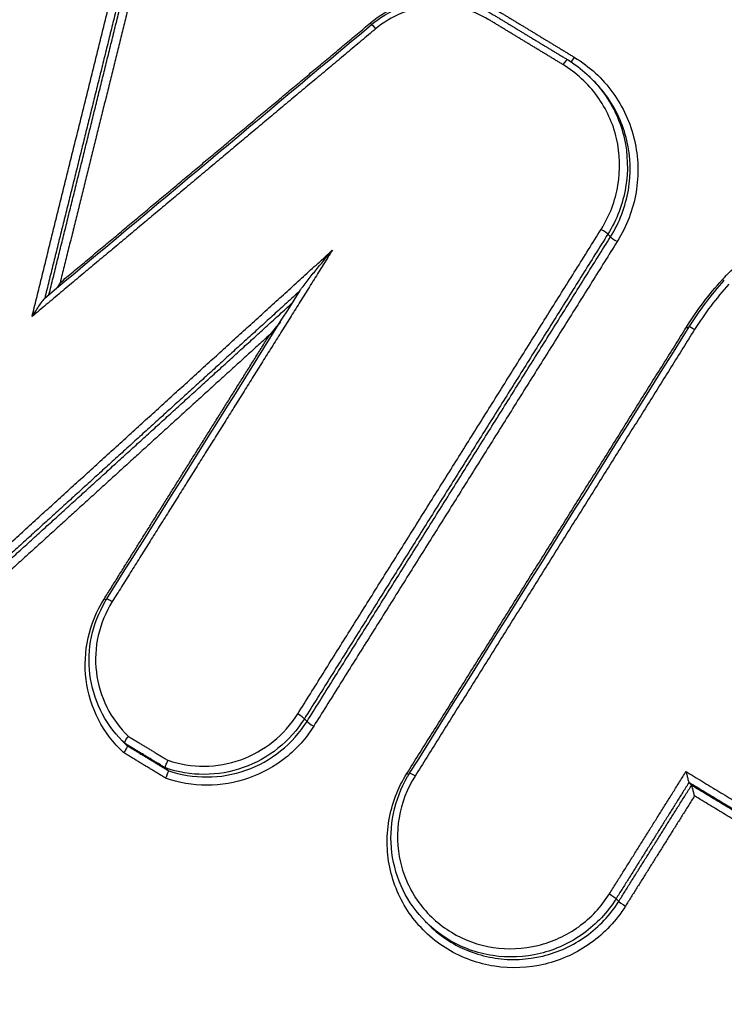
# Model space of a CAD drawing. Units: millimetres. Extents: x -8782 to 9186, y -5669 to 5649.
# Drawn here: x -4733 to -4723, y 2103 to 2116 of the extents above; entities that cross this region are included whole.
import ezdxf

# ---------------------------------------------------------------- set-up
doc = ezdxf.new("R2010")
doc.units = ezdxf.units.MM
doc.header["$LTSCALE"] = 20
doc.linetypes.add('HIDDEN', pattern=[9.525, 6.35, -3.175])
for name, color, linetype in [('2d', 230, 'Continuous'), ('EN16630-TrainingSpace', 20, 'HIDDEN'), ('EN16630-TrainingSpace_Hatch', 20, 'HIDDEN')]:
    doc.layers.add(name, color=color, linetype=linetype)
pattern_1 = [(90, (-4991.3, 1491.47), (-317.5, 0.0002), [])]

msp = doc.modelspace()

# ---------------------------------------------------------------- hatches: boundary and pattern name
at = {"layer": 'EN16630-TrainingSpace_Hatch'}
h = msp.add_hatch(dxfattribs=at)
h.set_pattern_fill('ANSI31', color=256, scale=100, angle=45)
h.set_pattern_definition([(90, (-4991.3, 1491.47), (-317.5, 0.0002), [])])
h.paths.add_polyline_path([(-5437.497, 1582.691, 1), (-4023.282, 2996.903, 1)])
h = msp.add_hatch(dxfattribs=at)
h.set_pattern_fill('ANSI31', color=256, scale=100, angle=45)
h.set_pattern_definition(pattern_1)
h.paths.add_polyline_path([(-5437.497, 1582.691, 1), (-4023.282, 2996.903, 1)])
h = msp.add_hatch(dxfattribs=at)
h.set_pattern_fill('ANSI31', color=256, scale=100, angle=45)
h.set_pattern_definition(pattern_1)
h.paths.add_polyline_path([(-5437.497, 1582.691, 1), (-4023.282, 2996.903, 1)])

# ---------------------------------------------------------------- linework, layer by layer
at = {"layer": '2d'}
for p, q in [((-4725.015, 2115.581), (-4724.977, 2115.543)), ((-4724.778, 2113.404), (-4724.741, 2113.366)), ((-4729.011, 2106.643), (-4728.974, 2106.606)), ((-4731.545, 2106.329), (-4731.515, 2106.299)), ((-4731.517, 2106.302), (-4731.481, 2106.266)), ((-4730.948, 2105.957), (-4730.913, 2105.921)), ((-4723.647, 2105.754), (-4723.611, 2105.718)), ((-4724.663, 2104.133), (-4724.626, 2104.095)), ((-4727.318, 2103.809), (-4727.282, 2103.774))]:
    msp.add_line(p, q, dxfattribs=at)
at = {"layer": '2d', "extrusion": (0, 0, -1)}
for centre, major_axis, ratio, start_param, end_param in [((-4728.099, 2116.365), (-0.0642, 0.0767), 0.029048, 4.246607, 4.534781), ((-4728.009, 2116.252), (-0.0642, 0.0767), 0.029059, 0, 1.393187), ((-4723.191, 2112.785), (-0.0743, 0.0669), 0.053398, 4.245726, 4.540563), ((-4723.691, 2112.121), (-0.0848, 0.0531), 0.082809, 4.227136, 4.552508), ((-4731.681, 2108.263), (-0.0847, 0.0531), 0.085725, 0, 1.411589), ((-4731.813, 2108.329), (-0.0847, 0.0531), 0.085736, 4.225381, 4.553184), ((-4727.59, 2105.894), (-0.0847, 0.0531), 0.085297, 4.225472, 4.553083), ((-4724.748, 2104.184), (-0.0847, 0.0531), 0.085024, 1.411427, 2.971361)]:
    msp.add_ellipse(centre, major_axis=major_axis, ratio=ratio, start_param=start_param, end_param=end_param, dxfattribs=at)
at = {"layer": '2d'}
for centre, major_axis, ratio, start_param, end_param in [((-4725.396, 2115.753), (0.0519, 0.0855), 0.158731, -0.041291, 1.487233), ((-4725.253, 2115.886), (0.0519, 0.0855), 0.158749, 3.631963, 4.628899), ((-4724.862, 2113.455), (-0.0848, 0.0531), 0.082773, 3.311792, 4.872278), ((-4724.657, 2113.315), (-0.0848, 0.053), 0.082752, 0.170199, 1.73069), ((-4723.559, 2112.056), (-0.0848, 0.0531), 0.082797, -1.410913, 0), ((-4729.095, 2106.694), (-0.0847, 0.0531), 0.085475, 3.311831, 4.871654), ((-4728.89, 2106.555), (-0.0847, 0.0531), 0.085454, 0.170238, 1.730066), ((-4727.458, 2105.829), (-0.0847, 0.0531), 0.085286, -1.411488, 0), ((-4724.542, 2104.044), (-0.0847, 0.0531), 0.085003, 0.170232, 1.73017)]:
    msp.add_ellipse(centre, major_axis=major_axis, ratio=ratio, start_param=start_param, end_param=end_param, dxfattribs=at)
for points, knots in [([(-4484.169, 2043.576), (-4489.18, 2038.615), (-4494.259, 2033.725), (-4504.555, 2024.085), (-4509.773, 2019.338), (-4517.713, 2012.346), (-4520.355, 2010.022), (-4524.642, 2006.975), (-4526.111, 2006.045), (-4528.406, 2004.837), (-4529.188, 2004.464), (-4530.782, 2003.771), (-4531.589, 2003.454), (-4534.065, 2002.648), (-4535.742, 2002.275), (-4539.129, 2001.862), (-4540.862, 2001.83), (-4544.322, 2002.078), (-4546.017, 2002.358), (-4549.358, 2003.172), (-4551.003, 2003.702), (-4554.261, 2004.92), (-4555.86, 2005.604), (-4558.238, 2006.682), (-4559.029, 2007.048), (-4560.609, 2007.78), (-4561.399, 2008.147), (-4565.343, 2009.989), (-4568.487, 2011.485), (-4573.192, 2013.753), (-4574.759, 2014.513), (-4577.888, 2016.044), (-4579.452, 2016.811), (-4584.14, 2019.121), (-4587.26, 2020.671), (-4602.839, 2028.467), (-4615.222, 2034.86), (-4652.139, 2054.419), (-4676.463, 2067.958), (-4712.44, 2089.151), (-4724.356, 2096.348), (-4742.135, 2107.315), (-4748.043, 2111.003), (-4756.888, 2116.567), (-4759.833, 2118.427), (-4764.248, 2121.223), (-4765.723, 2122.149), (-4768.653, 2124.044), (-4770.107, 2125.02), (-4771.466, 2126.134)], [0, 0, 0, 0, 0.062472, 0.062472, 0.124974, 0.124974, 0.156225, 0.156225, 0.171851, 0.171851, 0.179663, 0.179663, 0.187476, 0.187476, 0.203101, 0.203101, 0.218727, 0.218727, 0.234352, 0.234352, 0.249978, 0.249978, 0.265603, 0.265603, 0.273416, 0.273416, 0.281229, 0.281229, 0.31248, 0.31248, 0.328105, 0.328105, 0.343731, 0.343731, 0.374982, 0.374982, 0.499985, 0.499985, 0.749993, 0.749993, 0.874996, 0.874996, 0.937498, 0.937498, 0.968749, 0.968749, 0.984375, 0.984375, 1, 1, 1, 1]), ([(-4772.654, 2124.575), (-4771.205, 2123.387), (-4769.7, 2122.379), (-4766.736, 2120.459), (-4765.267, 2119.536), (-4760.853, 2116.738), (-4757.908, 2114.876), (-4749.063, 2109.306), (-4743.153, 2105.614), (-4725.365, 2094.636), (-4713.443, 2087.433), (-4677.435, 2066.215), (-4653.088, 2052.662), (-4616.138, 2033.084), (-4603.742, 2026.684), (-4588.145, 2018.879), (-4585.021, 2017.327), (-4580.329, 2015.015), (-4578.763, 2014.246), (-4575.631, 2012.714), (-4574.059, 2011.951), (-4569.34, 2009.676), (-4566.185, 2008.176), (-4562.226, 2006.327), (-4561.434, 2005.958), (-4559.847, 2005.224), (-4559.055, 2004.858), (-4556.654, 2003.769), (-4555.015, 2003.067), (-4551.653, 2001.809), (-4549.939, 2001.256), (-4546.419, 2000.397), (-4544.613, 2000.096), (-4540.91, 1999.828), (-4539.051, 1999.861), (-4535.382, 2000.306), (-4533.594, 2000.703), (-4530.917, 2001.574), (-4530.034, 2001.921), (-4528.356, 2002.651), (-4527.529, 2003.045), (-4525.091, 2004.329), (-4523.546, 2005.308), (-4519.086, 2008.478), (-4516.406, 2010.841), (-4508.442, 2017.854), (-4503.206, 2022.618), (-4492.881, 2032.285), (-4487.786, 2037.19), (-4482.759, 2042.167)], [0, 0, 0, 0, 0.015625, 0.015625, 0.03125, 0.03125, 0.0625, 0.0625, 0.125, 0.125, 0.25, 0.25, 0.5, 0.5, 0.625, 0.625, 0.65625, 0.65625, 0.671875, 0.671875, 0.6875, 0.6875, 0.71875, 0.71875, 0.726562, 0.726562, 0.734375, 0.734375, 0.75, 0.75, 0.765625, 0.765625, 0.78125, 0.78125, 0.796875, 0.796875, 0.8125, 0.8125, 0.820313, 0.820313, 0.828125, 0.828125, 0.84375, 0.84375, 0.875, 0.875, 0.9375, 0.9375, 1, 1, 1, 1]), ([(-4728.09, 2116.35), (-4727.965, 2116.455), (-4727.826, 2116.539), (-4727.524, 2116.663), (-4727.366, 2116.701), (-4726.881, 2116.741), (-4726.553, 2116.665), (-4726.276, 2116.497)], [0, 0, 0, 0, 0.000484913, 0.000484913, 0.000969826, 0.000969826, 0.001939652, 0.001939652, 0.001939652, 0.001939652]), ([(-4728.073, 2116.329), (-4727.954, 2116.428), (-4727.818, 2116.51), (-4727.527, 2116.627), (-4727.368, 2116.662), (-4727.053, 2116.681), (-4726.893, 2116.664), (-4726.614, 2116.587), (-4726.489, 2116.534), (-4726.376, 2116.465)], [0, 0, 0, 0, 0.046572, 0.046572, 0.0940848, 0.0940848, 0.1414512, 0.1414512, 0.1816061, 0.1816061, 0.1816061, 0.1816061]), ([(-4726.437, 2116.395), (-4726.679, 2116.542), (-4726.964, 2116.608), (-4727.387, 2116.573), (-4727.525, 2116.54), (-4727.788, 2116.432), (-4727.909, 2116.359), (-4728.018, 2116.267)], [0, 0, 0, 0, 0.000851244, 0.000851244, 0.001276866, 0.001276866, 0.001702487, 0.001702487, 0.001702487, 0.001702487]), ([(-4724.872, 2113.47), (-4724.753, 2113.659), (-4724.674, 2113.87), (-4724.601, 2114.3), (-4724.608, 2114.525), (-4724.681, 2114.843), (-4724.717, 2114.948), (-4724.808, 2115.146), (-4724.862, 2115.239), (-4724.99, 2115.416), (-4725.064, 2115.499), (-4725.224, 2115.646), (-4725.311, 2115.712), (-4725.405, 2115.769)], [0, 0, 0, 0, 0.000666782, 0.000666782, 0.001333565, 0.001333565, 0.001666956, 0.001666956, 0.002000347, 0.002000347, 0.002333738, 0.002333738, 0.002667129, 0.002667129, 0.002667129, 0.002667129]), ([(-4725.343, 2115.839), (-4725.243, 2115.778), (-4725.151, 2115.708), (-4725.049, 2115.614), (-4725.032, 2115.598), (-4725.015, 2115.581)], [0, 0, 0, 0, 0.0003502338, 0.0003502338, 0.0004231538, 0.0004231538, 0.0004231538, 0.0004231538]), ([(-4725.244, 2115.87), (-4725.138, 2115.806), (-4725.041, 2115.733), (-4724.862, 2115.568), (-4724.78, 2115.476), (-4724.637, 2115.278), (-4724.576, 2115.174), (-4724.475, 2114.952), (-4724.435, 2114.835), (-4724.352, 2114.479), (-4724.345, 2114.228), (-4724.426, 2113.747), (-4724.515, 2113.511), (-4724.648, 2113.3)], [0, 0, 0, 0, 0.000369784, 0.000369784, 0.000739568, 0.000739568, 0.001109353, 0.001109353, 0.001479137, 0.001479137, 0.002218705, 0.002218705, 0.002958274, 0.002958274, 0.002958274, 0.002958274]), ([(-4725.015, 2115.581), (-4724.95, 2115.516), (-4724.89, 2115.446), (-4724.768, 2115.278), (-4724.711, 2115.179), (-4724.615, 2114.969), (-4724.577, 2114.858), (-4724.499, 2114.521), (-4724.492, 2114.283), (-4724.569, 2113.827), (-4724.653, 2113.604), (-4724.778, 2113.404)], [0.000423154, 0.000423154, 0.000423154, 0.000423154, 0.000700468, 0.000700468, 0.001050701, 0.001050701, 0.001400935, 0.001400935, 0.002101403, 0.002101403, 0.00280187, 0.00280187, 0.00280187, 0.00280187]), ([(-4724.741, 2113.366), (-4724.616, 2113.566), (-4724.531, 2113.79), (-4724.454, 2114.246), (-4724.461, 2114.483), (-4724.539, 2114.82), (-4724.577, 2114.931), (-4724.673, 2115.141), (-4724.731, 2115.24), (-4724.852, 2115.408), (-4724.912, 2115.478), (-4724.977, 2115.543)], [0, 0, 0, 0, 0.000706203, 0.000706203, 0.001412405, 0.001412405, 0.001765506, 0.001765506, 0.002118608, 0.002118608, 0.002398222, 0.002398222, 0.002398222, 0.002398222]), ([(-4723.181, 2112.77), (-4723.03, 2112.937), (-4722.854, 2113.075), (-4722.457, 2113.29), (-4722.245, 2113.361), (-4721.8, 2113.429), (-4721.576, 2113.424), (-4721.138, 2113.337), (-4720.931, 2113.257), (-4720.74, 2113.141)], [0, 0, 0, 0, 0.000668547, 0.000668547, 0.001337094, 0.001337094, 0.002005642, 0.002005642, 0.002674189, 0.002674189, 0.002674189, 0.002674189]), ([(-4729.071, 2112.619), (-4729.07, 2112.62), (-4729.07, 2112.621), (-4729.065, 2112.628), (-4729.061, 2112.633), (-4729.048, 2112.651), (-4729.039, 2112.663), (-4729.011, 2112.7), (-4728.992, 2112.724), (-4728.935, 2112.797), (-4728.896, 2112.845), (-4728.779, 2112.989), (-4728.701, 2113.084), (-4728.62, 2113.18)], [0.0000191546, 0.0000191546, 0.0000191546, 0.0000191546, 0.0000236124, 0.0000236124, 0.0000472249, 0.0000472249, 0.0000944497, 0.0000944497, 0.0001888994, 0.0001888994, 0.0003777988, 0.0003777988, 0.0007555976, 0.0007555976, 0.0007555976, 0.0007555976]), ([(-4732.637, 2112.507), (-4732.64, 2112.504), (-4732.644, 2112.499), (-4732.656, 2112.485), (-4732.663, 2112.475), (-4732.686, 2112.444), (-4732.702, 2112.421), (-4732.749, 2112.351), (-4732.779, 2112.303), (-4732.81, 2112.254)], [0.0000162385, 0.0000162385, 0.0000162385, 0.0000162385, 0.0000440426, 0.0000440426, 0.0000880852, 0.0000880852, 0.0001761703, 0.0001761703, 0.0003523407, 0.0003523407, 0.0003523407, 0.0003523407]), ([(-4610.28, 1983.218), (-4640.396, 2002.517), (-4669.819, 2022.799), (-4712.937, 2054.676), (-4727.144, 2065.549), (-4748.179, 2082.2), (-4755.144, 2087.807), (-4765.524, 2096.302), (-4768.973, 2099.148), (-4775.848, 2104.867), (-4779.277, 2107.733), (-4782.695, 2110.647)], [0, 0, 0, 0, 0.5, 0.5, 0.75, 0.75, 0.875, 0.875, 0.9375, 0.9375, 1, 1, 1, 1]), ([(-4783.062, 2109.501), (-4779.665, 2106.6), (-4776.25, 2103.706), (-4769.397, 2097.951), (-4765.959, 2095.088), (-4755.609, 2086.543), (-4748.661, 2080.906), (-4727.673, 2064.169), (-4713.488, 2053.247), (-4670.423, 2021.234), (-4641.012, 2000.881), (-4610.899, 1981.519)], [0, 0, 0, 0, 0.0625, 0.0625, 0.125, 0.125, 0.25, 0.25, 0.5, 0.5, 1, 1, 1, 1]), ([(-4731.534, 2106.171), (-4731.677, 2106.305), (-4731.794, 2106.46), (-4731.973, 2106.808), (-4732.03, 2106.994), (-4732.079, 2107.384), (-4732.07, 2107.578), (-4731.984, 2107.964), (-4731.909, 2108.145), (-4731.804, 2108.313)], [0, 0, 0, 0, 0.00059836, 0.00059836, 0.00119672, 0.00119672, 0.001795079, 0.001795079, 0.002393439, 0.002393439, 0.002393439, 0.002393439]), ([(-4731.551, 2106.335), (-4731.675, 2106.459), (-4731.779, 2106.606), (-4731.931, 2106.92), (-4731.981, 2107.091), (-4732.023, 2107.436), (-4732.016, 2107.615), (-4731.944, 2107.957), (-4731.879, 2108.125), (-4731.782, 2108.29), (-4731.774, 2108.303), (-4731.766, 2108.316)], [0, 0, 0, 0, 0.0533315, 0.0533315, 0.1061151, 0.1061151, 0.1589719, 0.1589719, 0.2118907, 0.2118907, 0.2165921, 0.2165921, 0.2165921, 0.2165921]), ([(-4731.69, 2108.279), (-4731.782, 2108.131), (-4731.848, 2107.973), (-4731.924, 2107.635), (-4731.933, 2107.465), (-4731.892, 2107.123), (-4731.843, 2106.96), (-4731.69, 2106.653), (-4731.589, 2106.516), (-4731.465, 2106.397)], [0, 0, 0, 0, 0.000516948, 0.000516948, 0.001033896, 0.001033896, 0.001550844, 0.001550844, 0.002067792, 0.002067792, 0.002067792, 0.002067792]), ([(-4730.914, 2106.063), (-4730.75, 2106.007), (-4730.581, 2105.98), (-4730.233, 2105.983), (-4730.063, 2106.013), (-4729.734, 2106.131), (-4729.584, 2106.215), (-4729.311, 2106.434), (-4729.197, 2106.562), (-4729.104, 2106.71)], [0, 0, 0, 0, 0.000524514, 0.000524514, 0.001049028, 0.001049028, 0.001573542, 0.001573542, 0.002098056, 0.002098056, 0.002098056, 0.002098056]), ([(-4729.011, 2106.643), (-4729.11, 2106.485), (-4729.233, 2106.347), (-4729.525, 2106.114), (-4729.686, 2106.024), (-4730.039, 2105.899), (-4730.221, 2105.867), (-4730.593, 2105.866), (-4730.773, 2105.896), (-4730.948, 2105.957)], [0, 0, 0, 0, 0.000553629, 0.000553629, 0.001107258, 0.001107258, 0.001660887, 0.001660887, 0.002214516, 0.002214516, 0.002214516, 0.002214516]), ([(-4728.881, 2106.54), (-4728.986, 2106.371), (-4729.117, 2106.224), (-4729.429, 2105.975), (-4729.602, 2105.88), (-4729.978, 2105.748), (-4730.172, 2105.715), (-4730.569, 2105.716), (-4730.761, 2105.749), (-4730.947, 2105.815)], [0, 0, 0, 0, 0.000590335, 0.000590335, 0.001180669, 0.001180669, 0.001771004, 0.001771004, 0.002361338, 0.002361338, 0.002361338, 0.002361338]), ([(-4730.913, 2105.921), (-4730.738, 2105.86), (-4730.556, 2105.83), (-4730.184, 2105.831), (-4730.002, 2105.863), (-4729.649, 2105.987), (-4729.488, 2106.077), (-4729.196, 2106.311), (-4729.073, 2106.448), (-4728.974, 2106.606)], [0, 0, 0, 0, 0.00056157, 0.00056157, 0.001123139, 0.001123139, 0.001684709, 0.001684709, 0.002246278, 0.002246278, 0.002246278, 0.002246278]), ([(-4731.517, 2106.302), (-4731.518, 2106.303), (-4731.519, 2106.306), (-4731.518, 2106.31), (-4731.517, 2106.315), (-4731.514, 2106.32), (-4731.511, 2106.327), (-4731.508, 2106.333), (-4731.504, 2106.341), (-4731.499, 2106.349), (-4731.493, 2106.357), (-4731.487, 2106.366), (-4731.481, 2106.375), (-4731.477, 2106.381), (-4731.472, 2106.388), (-4731.467, 2106.394), (-4731.466, 2106.395), (-4731.466, 2106.396), (-4731.465, 2106.397)], [0, 0, 0, 0, 0.0000334301, 0.0000334301, 0.0000334301, 0.0000668558, 0.0000668558, 0.0000668558, 0.0001003507, 0.0001003507, 0.0001003507, 0.0001340147, 0.0001340147, 0.0001340147, 0.0001569386, 0.0001569386, 0.0001569386, 0.0001612703, 0.0001612703, 0.0001612703, 0.0001612703]), ([(-4609.068, 1978.279), (-4624.202, 1988.03), (-4639.141, 1998.007), (-4668.638, 2018.42), (-4683.196, 2028.856), (-4726.304, 2060.859), (-4754.288, 2083.124), (-4781.525, 2106.342)], [0, 0, 0, 0, 0.0545493, 0.0545493, 0.1090986, 0.1090986, 0.2181972, 0.2181972, 0.2181972, 0.2181972]), ([(-4609.021, 1978.225), (-4636.714, 1996.069), (-4663.831, 2014.719), (-4721.595, 2057.106), (-4752.024, 2081.18), (-4781.484, 2106.293)], [0, 0, 0, 0, 10.00483, 10.00483, 21.831064, 21.831064, 21.831064, 21.831064]), ([(-4731.481, 2106.266), (-4731.48, 2106.265), (-4731.48, 2106.262), (-4731.481, 2106.258), (-4731.482, 2106.254), (-4731.484, 2106.248), (-4731.487, 2106.241), (-4731.491, 2106.235), (-4731.495, 2106.227), (-4731.5, 2106.219), (-4731.505, 2106.211), (-4731.511, 2106.202), (-4731.517, 2106.193), (-4731.522, 2106.187), (-4731.526, 2106.18), (-4731.531, 2106.174), (-4731.532, 2106.173), (-4731.533, 2106.172), (-4731.534, 2106.171)], [0, 0, 0, 0, 0.0000334318, 0.0000334318, 0.0000334318, 0.0000668592, 0.0000668592, 0.0000668592, 0.0001003587, 0.0001003587, 0.0001003587, 0.0001340272, 0.0001340272, 0.0001340272, 0.0001567812, 0.0001567812, 0.0001567812, 0.0001612465, 0.0001612465, 0.0001612465, 0.0001612465]), ([(-4730.948, 2105.957), (-4730.95, 2105.958), (-4730.95, 2105.961), (-4730.95, 2105.966), (-4730.949, 2105.97), (-4730.948, 2105.977), (-4730.946, 2105.984), (-4730.944, 2105.991), (-4730.941, 2106), (-4730.937, 2106.009), (-4730.934, 2106.018), (-4730.93, 2106.028), (-4730.925, 2106.038), (-4730.922, 2106.045), (-4730.919, 2106.052), (-4730.916, 2106.059), (-4730.915, 2106.06), (-4730.915, 2106.062), (-4730.914, 2106.063)], [0, 0, 0, 0, 0.0000334308, 0.0000334308, 0.0000334308, 0.0000668573, 0.0000668573, 0.0000668573, 0.0001003536, 0.0001003536, 0.0001003536, 0.0001340194, 0.0001340194, 0.0001340194, 0.0001566036, 0.0001566036, 0.0001566036, 0.0001609358, 0.0001609358, 0.0001609358, 0.0001609358]), ([(-4730.913, 2105.921), (-4730.911, 2105.92), (-4730.911, 2105.917), (-4730.912, 2105.912), (-4730.912, 2105.908), (-4730.913, 2105.901), (-4730.915, 2105.894), (-4730.917, 2105.887), (-4730.92, 2105.878), (-4730.924, 2105.869), (-4730.927, 2105.86), (-4730.931, 2105.85), (-4730.936, 2105.84), (-4730.939, 2105.833), (-4730.942, 2105.826), (-4730.946, 2105.819), (-4730.946, 2105.818), (-4730.947, 2105.816), (-4730.947, 2105.815)], [0, 0, 0, 0, 0.0000334327, 0.0000334327, 0.0000334327, 0.0000668608, 0.0000668608, 0.0000668608, 0.0001003617, 0.0001003617, 0.0001003617, 0.000134032, 0.000134032, 0.000134032, 0.0001564455, 0.0001564455, 0.0001564455, 0.0001609113, 0.0001609113, 0.0001609113, 0.0001609113]), ([(-4724.533, 2104.029), (-4724.596, 2103.928), (-4724.668, 2103.835), (-4724.829, 2103.664), (-4724.919, 2103.584), (-4725.111, 2103.446), (-4725.212, 2103.387), (-4725.427, 2103.288), (-4725.54, 2103.249), (-4725.883, 2103.165), (-4726.125, 2103.155), (-4726.587, 2103.225), (-4726.813, 2103.306), (-4727.111, 2103.487), (-4727.206, 2103.558), (-4727.377, 2103.716), (-4727.454, 2103.802), (-4727.591, 2103.991), (-4727.651, 2104.093), (-4727.747, 2104.303), (-4727.784, 2104.413), (-4727.837, 2104.642), (-4727.852, 2104.758), (-4727.859, 2104.99), (-4727.851, 2105.108), (-4727.792, 2105.455), (-4727.708, 2105.677), (-4727.581, 2105.879)], [0, 0, 0, 0, 0.00035293, 0.00035293, 0.000705859, 0.000705859, 0.001058789, 0.001058789, 0.001411718, 0.001411718, 0.002117577, 0.002117577, 0.002823437, 0.002823437, 0.003176366, 0.003176366, 0.003529296, 0.003529296, 0.003882225, 0.003882225, 0.004235155, 0.004235155, 0.004588085, 0.004588085, 0.004941014, 0.004941014, 0.005646873, 0.005646873, 0.005646873, 0.005646873]), ([(-4727.318, 2103.81), (-4727.447, 2103.938), (-4727.555, 2104.089), (-4727.714, 2104.415), (-4727.767, 2104.594), (-4727.813, 2104.955), (-4727.805, 2105.142), (-4727.731, 2105.501), (-4727.664, 2105.677), (-4727.562, 2105.852), (-4727.553, 2105.867), (-4727.543, 2105.882)], [0, 0, 0, 0, 0.0551218, 0.0551218, 0.110444, 0.110444, 0.1657123, 0.1657123, 0.2212289, 0.2212289, 0.2265428, 0.2265428, 0.2265428, 0.2265428]), ([(-4723.688, 2105.906), (-4723.688, 2105.905), (-4723.687, 2105.905), (-4723.687, 2105.904), (-4723.684, 2105.89), (-4723.681, 2105.876), (-4723.677, 2105.862), (-4723.673, 2105.845), (-4723.669, 2105.828), (-4723.665, 2105.812), (-4723.662, 2105.801), (-4723.659, 2105.79), (-4723.656, 2105.781), (-4723.654, 2105.774), (-4723.652, 2105.769), (-4723.651, 2105.764), (-4723.649, 2105.76), (-4723.648, 2105.756), (-4723.647, 2105.755)], [-0.000002, -0.000002, -0.000002, -0.000002, 0, 0, 0, 0.0000432165, 0.0000432165, 0.0000432165, 0.0000961011, 0.0000961011, 0.0000961011, 0.0001341111, 0.0001341111, 0.0001341111, 0.0001607457, 0.0001607457, 0.0001607457, 0.0001876107, 0.0001876107, 0.0001876107, 0.0001876107]), ([(-4727.467, 2105.844), (-4727.58, 2105.665), (-4727.655, 2105.467), (-4727.725, 2105.056), (-4727.719, 2104.846), (-4727.648, 2104.541), (-4727.614, 2104.444), (-4727.529, 2104.256), (-4727.476, 2104.165), (-4727.354, 2103.998), (-4727.286, 2103.921), (-4727.134, 2103.781), (-4727.049, 2103.718), (-4726.784, 2103.557), (-4726.583, 2103.484), (-4726.172, 2103.422), (-4725.958, 2103.431), (-4725.652, 2103.505), (-4725.551, 2103.541), (-4725.361, 2103.628), (-4725.27, 2103.681), (-4725.1, 2103.804), (-4725.02, 2103.874), (-4724.877, 2104.027), (-4724.813, 2104.11), (-4724.757, 2104.199)], [0, 0, 0, 0, 0.000635807, 0.000635807, 0.001271615, 0.001271615, 0.001589518, 0.001589518, 0.001907422, 0.001907422, 0.002225326, 0.002225326, 0.002543229, 0.002543229, 0.003179037, 0.003179037, 0.003814844, 0.003814844, 0.004132748, 0.004132748, 0.004450651, 0.004450651, 0.004768555, 0.004768555, 0.005086459, 0.005086459, 0.005086459, 0.005086459]), ([(-4723.57, 2105.566), (-4723.57, 2105.567), (-4723.57, 2105.568), (-4723.57, 2105.568), (-4723.574, 2105.582), (-4723.577, 2105.596), (-4723.58, 2105.61), (-4723.585, 2105.627), (-4723.589, 2105.644), (-4723.593, 2105.66), (-4723.596, 2105.671), (-4723.599, 2105.682), (-4723.602, 2105.692), (-4723.604, 2105.698), (-4723.605, 2105.704), (-4723.607, 2105.708), (-4723.608, 2105.713), (-4723.609, 2105.716), (-4723.61, 2105.717)], [-0.0000020001, -0.0000020001, -0.0000020001, -0.0000020001, 0, 0, 0, 0.0000432162, 0.0000432162, 0.0000432162, 0.0000961007, 0.0000961007, 0.0000961007, 0.0001341116, 0.0001341116, 0.0001341116, 0.0001607467, 0.0001607467, 0.0001607467, 0.0001876121, 0.0001876121, 0.0001876121, 0.0001876121]), ([(-4724.663, 2104.133), (-4724.723, 2104.037), (-4724.791, 2103.949), (-4724.943, 2103.787), (-4725.028, 2103.713), (-4725.209, 2103.582), (-4725.305, 2103.526), (-4725.507, 2103.432), (-4725.615, 2103.395), (-4725.939, 2103.316), (-4726.166, 2103.306), (-4726.603, 2103.372), (-4726.816, 2103.45), (-4727.098, 2103.62), (-4727.188, 2103.687), (-4727.286, 2103.777), (-4727.302, 2103.793), (-4727.318, 2103.81)], [0, 0, 0, 0, 0.000333355, 0.000333355, 0.00066671, 0.00066671, 0.001000064, 0.001000064, 0.001333419, 0.001333419, 0.002000129, 0.002000129, 0.002666838, 0.002666838, 0.003000193, 0.003000193, 0.00307007, 0.00307007, 0.00307007, 0.00307007]), ([(-4727.282, 2103.774), (-4727.266, 2103.758), (-4727.25, 2103.742), (-4727.152, 2103.652), (-4727.062, 2103.584), (-4726.78, 2103.414), (-4726.567, 2103.337), (-4726.13, 2103.27), (-4725.902, 2103.28), (-4725.578, 2103.359), (-4725.471, 2103.396), (-4725.268, 2103.489), (-4725.172, 2103.545), (-4724.991, 2103.676), (-4724.906, 2103.751), (-4724.754, 2103.912), (-4724.686, 2104), (-4724.626, 2104.095)], [0.002293556, 0.002293556, 0.002293556, 0.002293556, 0.002364126, 0.002364126, 0.002701858, 0.002701858, 0.003377322, 0.003377322, 0.004052787, 0.004052787, 0.004390519, 0.004390519, 0.004728251, 0.004728251, 0.005065983, 0.005065983, 0.005403715, 0.005403715, 0.005403715, 0.005403715])]:
    msp.add_open_spline(points, degree=3, knots=knots, dxfattribs=at)
for points, weights in [([(-4732.81, 2112.254), (-4732.314, 2114.259), (-4731.818, 2116.266), (-4731.322, 2118.272)], [1, 0.999999688744, 0.999999688744, 1]), ([(-4731.216, 2118.235), (-4731.688, 2116.326), (-4732.16, 2114.417), (-4732.633, 2112.508)], [1, 0.999999718222, 0.999999718222, 1]), ([(-4732.573, 2112.56), (-4732.108, 2114.439), (-4731.643, 2116.318), (-4731.179, 2118.197)], [0.999999987109, 0.999999718358, 0.999999722656, 1]), ([(-4731.073, 2118.16), (-4731.521, 2116.348), (-4731.969, 2114.537), (-4732.418, 2112.726)], [1, 0.999999746296, 0.999999746296, 1]), ([(-4726.376, 2116.465), (-4726.032, 2116.256), (-4725.688, 2116.047), (-4725.343, 2115.839)], [1, 0.99999999909, 0.99999999909, 1]), ([(-4726.276, 2116.497), (-4725.932, 2116.288), (-4725.588, 2116.079), (-4725.244, 2115.87)], [1, 0.99999999909, 0.99999999909, 1]), ([(-4732.418, 2112.726), (-4730.975, 2113.933), (-4729.532, 2115.142), (-4728.09, 2116.35)], [1, 0.99999965091, 0.99999965091, 1]), ([(-4725.405, 2115.769), (-4725.749, 2115.978), (-4726.093, 2116.186), (-4726.437, 2116.395)], [1, 0.99999999909, 0.99999999909, 1]), ([(-4728.018, 2116.267), (-4729.615, 2114.929), (-4731.213, 2113.591), (-4732.81, 2112.254)], [1, 0.999999571721, 0.999999571721, 1]), ([(-4729.104, 2106.71), (-4727.693, 2108.963), (-4726.282, 2111.216), (-4724.872, 2113.47)], [1, 0.999999332592, 0.999999332592, 1]), ([(-4724.778, 2113.404), (-4726.189, 2111.15), (-4727.6, 2108.896), (-4729.011, 2106.643)], [1, 0.999999332592, 0.999999332592, 1]), ([(-4728.974, 2106.606), (-4727.563, 2108.859), (-4726.152, 2111.112), (-4724.741, 2113.366)], [1, 0.999999332739, 0.999999332739, 1]), ([(-4724.648, 2113.3), (-4726.058, 2111.046), (-4727.469, 2108.792), (-4728.881, 2106.54)], [1, 0.999999332739, 0.999999332739, 1]), ([(-4733.476, 2108.764), (-4731.857, 2110.236), (-4730.239, 2111.708), (-4728.62, 2113.18)], [1, 0.999999525127, 0.999999525127, 1]), ([(-4728.62, 2113.18), (-4729.643, 2111.546), (-4730.666, 2109.912), (-4731.69, 2108.279)], [1, 0.999999649078, 0.999999649078, 1]), ([(-4729.079, 2112.606), (-4730.519, 2111.296), (-4731.96, 2109.986), (-4733.4, 2108.676)], [0.99999999907, 0.999999623321, 0.999999623631, 1]), ([(-4733.364, 2108.639), (-4731.969, 2109.907), (-4730.575, 2111.174), (-4729.181, 2112.443)], [1, 0.999999635834, 0.999999623816, 0.999999963948]), ([(-4727.581, 2105.879), (-4726.281, 2107.954), (-4724.982, 2110.03), (-4723.682, 2112.106)], [1, 0.999999433869, 0.999999433869, 1]), ([(-4723.569, 2112.071), (-4724.868, 2109.995), (-4726.167, 2107.919), (-4727.467, 2105.844)], [1, 0.999999433746, 0.999999433746, 1]), ([(-4729.494, 2112.001), (-4730.758, 2110.851), (-4732.023, 2109.701), (-4733.288, 2108.551)], [1, 0.999999710221, 0.999999710221, 1]), ([(-4731.804, 2108.313), (-4731.034, 2109.543), (-4730.264, 2110.772), (-4729.494, 2112.001)], [1, 0.999999801359, 0.999999801359, 1]), ([(-4731.465, 2106.397), (-4731.281, 2106.286), (-4731.097, 2106.174), (-4730.914, 2106.063)], [1, 0.999999999741, 0.999999999741, 1]), ([(-4730.948, 2105.957), (-4731.138, 2106.072), (-4731.328, 2106.187), (-4731.517, 2106.302)], [1, 0.999999999724, 0.999999999724, 1]), ([(-4731.481, 2106.266), (-4731.292, 2106.151), (-4731.102, 2106.036), (-4730.913, 2105.921)], [1, 0.999999999724, 0.999999999724, 1]), ([(-4730.947, 2105.815), (-4731.143, 2105.934), (-4731.338, 2106.052), (-4731.534, 2106.171)], [1, 0.999999999707, 0.999999999707, 1]), ([(-4724.757, 2104.199), (-4724.4, 2104.768), (-4724.044, 2105.337), (-4723.688, 2105.906)], [1, 0.999999957456, 0.999999957456, 1]), ([(-4723.688, 2105.906), (-4722.772, 2105.35), (-4721.856, 2104.794), (-4720.939, 2104.238)], [1, 0.999999993551, 0.999999993551, 1]), ([(-4723.647, 2105.755), (-4723.986, 2105.214), (-4724.325, 2104.673), (-4724.663, 2104.133)], [1, 0.99999996156, 0.99999996156, 1]), ([(-4724.626, 2104.095), (-4724.288, 2104.636), (-4723.949, 2105.177), (-4723.61, 2105.717)], [1, 0.99999996158, 0.99999996158, 1]), ([(-4720.983, 2104.138), (-4721.871, 2104.676), (-4722.759, 2105.215), (-4723.647, 2105.754)], [1, 0.999999993941, 0.999999993941, 1]), ([(-4723.611, 2105.718), (-4722.723, 2105.179), (-4721.835, 2104.641), (-4720.947, 2104.102)], [1, 0.999999993942, 0.999999993942, 1]), ([(-4723.57, 2105.566), (-4723.891, 2105.054), (-4724.212, 2104.541), (-4724.533, 2104.029)], [1, 0.999999965475, 0.999999965475, 1]), ([(-4720.99, 2104.001), (-4721.85, 2104.523), (-4722.71, 2105.045), (-4723.57, 2105.566)], [1, 0.99999999432, 0.99999999432, 1])]:
    msp.add_rational_spline(points, weights, degree=3, dxfattribs=at)
for points in [[(-4732.637, 2112.507), (-4731.115, 2113.78), (-4729.594, 2115.054), (-4728.073, 2116.329)], [(-4724.996, 2115.562), (-4724.997, 2115.562), (-4724.997, 2115.563), (-4724.998, 2115.564)], [(-4732.418, 2112.726), (-4732.434, 2112.7), (-4732.45, 2112.675), (-4732.466, 2112.65)], [(-4723.682, 2112.106), (-4723.535, 2112.342), (-4723.368, 2112.563), (-4723.181, 2112.77)], [(-4723.644, 2112.109), (-4723.5, 2112.338), (-4723.336, 2112.557), (-4723.154, 2112.758)], [(-4731.766, 2108.316), (-4730.867, 2109.75), (-4729.969, 2111.184), (-4729.071, 2112.619)], [(-4723.089, 2112.707), (-4723.268, 2112.509), (-4723.427, 2112.297), (-4723.569, 2112.071)], [(-4729.346, 2112.18), (-4729.395, 2112.12), (-4729.444, 2112.061), (-4729.494, 2112.001)], [(-4727.543, 2105.882), (-4726.243, 2107.957), (-4724.944, 2110.033), (-4723.644, 2112.109)], [(-4731.55, 2106.334), (-4731.551, 2106.335), (-4731.551, 2106.335), (-4731.551, 2106.335)], [(-4731.517, 2106.302), (-4731.528, 2106.313), (-4731.54, 2106.323), (-4731.55, 2106.334)], [(-4731.515, 2106.299), (-4731.504, 2106.288), (-4731.493, 2106.277), (-4731.481, 2106.266)], [(-4731.481, 2106.266), (-4731.481, 2106.266), (-4731.481, 2106.266), (-4731.481, 2106.266)], [(-4730.913, 2105.921), (-4730.913, 2105.921), (-4730.913, 2105.921), (-4730.913, 2105.921)], [(-4723.647, 2105.754), (-4723.647, 2105.754), (-4723.647, 2105.755), (-4723.647, 2105.755)], [(-4723.61, 2105.717), (-4723.611, 2105.718), (-4723.611, 2105.718), (-4723.611, 2105.718)]]:
    msp.add_open_spline(points, degree=3, dxfattribs=at)
at = {"layer": 'EN16630-TrainingSpace'}
msp.add_circle((-4730.39, 2289.797), 1000, dxfattribs=at)
msp.add_circle((-4730.39, 2289.797), 1000, dxfattribs=at)
msp.add_circle((-4730.39, 2289.797), 1000, dxfattribs=at)

doc.saveas('drawing.dxf')
